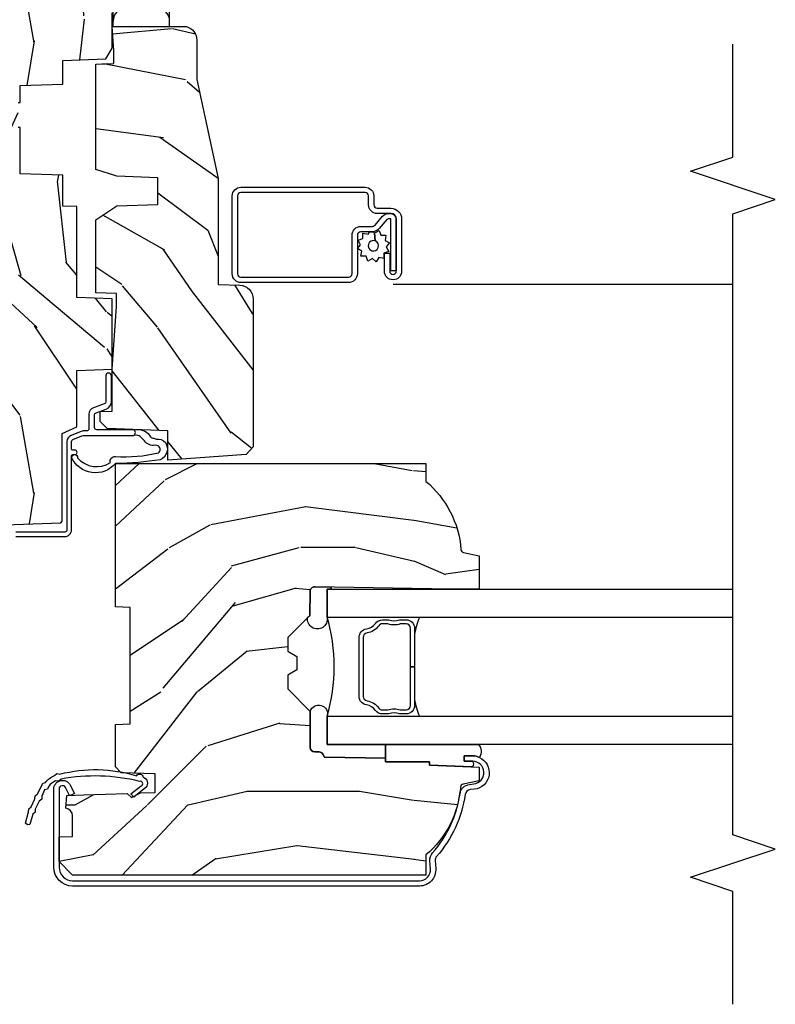
# Model space of a CAD drawing. Units: inches. Extents: x 19.8 to 87.7, y 9.4 to 44.6.
# Drawn here: x 68.8 to 72.2, y 12 to 16.4 of the extents above; entities that cross this region are included whole.
import ezdxf

# ---------------------------------------------------------------- set-up
doc = ezdxf.new("R2010")
doc.units = ezdxf.units.IN
doc.header["$MEASUREMENT"] = 0
for name, color, linetype in [('ZP-ANNO-MARK', 9, 'Continuous'), ('ZP-SECT-ALUM', 63, 'Continuous'), ('ZP-SECT-GLAS', 153, 'Continuous'), ('ZP-SECT-HDWR', 53, 'Continuous'), ('ZP-SECT-SCRN', 234, 'Screen'), ('ZP-SECT-SEAL', 8, 'Continuous'), ('ZP-SECT-VINL', 130, 'Continuous'), ('ZP-SECT-WDHA', 11, 'Continuous'), ('ZP-SECT-WOOD', 104, 'Continuous'), ('ZP-SECT-WSTP', 40, 'Continuous')]:
    doc.layers.add(name, color=color, linetype=linetype)
doc.linetypes.add('Screen', pattern='A,0.0625,-0.09375,[133,ltypeshp.shx,S=0.0375,R=0,X=-0.0625,Y=0],-0.0625,0.03125', length=0.25)

# ---------------------------------------------------------------- blocks, each defined once
blk = doc.blocks.new('CS AS C CM (11-16in IG) JV LS')
at = {"layer": 'ZP-SECT-WDHA'}
h = blk.add_hatch(dxfattribs=at)
h.set_pattern_fill('WOOD3', color=256, scale=2, angle=1.27e-14, pattern_type=2)
h.set_pattern_definition([(355.2363999999999, (-115.9884182734437, 251.7658335574487), (-22.00000189263917, 1.99998306532252), [0.240832, -23.842358]), (11.30989999999997, (-115.7484182734437, 251.7458335574487), (8.000001504461904, 1.999995264323213), [0.3059419999999999, -9.892097999999995]), (45, (-115.4484182734437, 251.8058335574487), (-3e-16, 2.000000618897904), [0.226274, -2.602152]), (46.84760000000002, (-115.2884182734437, 251.9658335574487), (28.00000566776439, 29.99999507501711), [0.4386339999999999, -43.42478999999998]), (12.99460000000001, (-114.9884182734437, 252.2858335574487), (-18.00000153549879, -3.999995155156697), [0.2668339999999999, -26.41649399999999]), (9.2e-15, (-114.7284182734437, 252.3458335574487), (1.999999999999999, 2), [0.5, -1.5]), (350.5377, (-114.2284182734437, 252.3458335574487), (-10.00000154739061, 1.999996278404872), [0.2433099999999999, -11.92221399999999]), (354.2894, (-115.9884182734437, 252.3058335574487), (-17.99999884699171, 2.000002629332579), [0.200998, -19.898754]), (9.2e-15, (-115.7884182734437, 252.2858335574487), (1.999999999999999, 2), [0.3, -1.7]), (28.30080000000002, (-115.4884182734437, 252.2858335574487), (21.99999023952616, 12.00001774841861), [0.295296, -29.23435]), (52.125, (-115.2284182734437, 252.4258335574487), (-8.000003729783884, -9.999998198774433), [0.4560699999999998, -22.34743799999999]), (39.28939999999998, (-114.9484182734437, 252.7858335574487), (12.00000127916504, 9.999999263819648), [0.2842539999999999, -28.14108799999999]), (6.340199999999986, (-114.7284182734437, 252.9658335574487), (15.99999880521284, 2.000003157919389), [0.362216, -17.748554]), (348.1113000000001, (-114.3684182734437, 253.0058335574487), (-27.99999460209869, 6.000021070497692), [0.3883299999999998, -38.44464599999997]), (353.2902, (-115.9884182734437, 252.9258335574487), (18.00000199550261, -1.999987762488053), [0.342344, -33.89214000000001]), (3.36649999999998, (-115.6484182734437, 252.8858335574487), (31.9999986439374, 2.000021926708994), [0.3405879999999997, -33.71818599999996]), (33.69010000000002, (-115.3084182734437, 252.9058335574487), (-3.999999115542319, -2.000002669014384), [0.360556, -6.850547999999999]), (47.4896, (-115.0084182734437, 253.1058335574487), (19.99998143669362, 22.0000173477424), [0.3255759999999999, -32.23206399999998]), (14.93140000000001, (-114.7884182734437, 253.3458335574487), (22.00000106985105, 5.999993907956286), [0.3104839999999998, -30.73786599999999]), (9.2e-15, (-114.4884182734437, 253.4258335574487), (1.999999999999999, 2), [0.24, -1.759999999999999]), (347.0054, (-114.2484182734437, 253.4258335574487), (18.00000153549879, -3.999995155156687), [0.2668339999999998, -26.41649399999999]), (9.2e-15, (-115.3684182734437, 251.4258335574487), (1.999999999999999, 2), [0, -2]), (223.1524, (-115.0884182734438, 251.7258335574487), (29.99999507501709, 28.0000056677644), [0.438634, -43.42478999999999]), (206.5651, (-115.4084182734437, 253.4258335574487), (-1.999998315881814, -2.000002618792761), [0.178886, -4.293249999999998]), (188.1300999999999, (-115.5684182734437, 253.3458335574487), (-11.99999955292224, -1.999998711631085), [0.2828419999999998, -13.85929199999999]), (156.8014, (-115.8484182734437, 253.3058335574487), (-9.999999461334152, 4.000002650529709), [0.152316, -15.07923]), (26.5651, (-115.0884182734438, 251.7258335574487), (1.999998315881815, 2.000002618792761), [0.223606, -4.24853]), (6.709799999999996, (-114.8884182734437, 251.8258335574487), (-18.00000199550261, -1.999987762488067), [0.342344, -33.89214000000001]), (349.8753, (-114.5484182734437, 251.8658335574487), (33.99999757929812, -6.000017177233939), [0.5688579999999998, -56.31699199999999]), (349.6952000000001, (-115.9884182734437, 251.5458335574487), (12.0000019216958, -1.999989751071979), [0.2236059999999999, -22.13707199999999]), (15.52409999999997, (-115.7684182734437, 251.5058335574487), (-22.0000020492584, -5.999995555211216), [0.3736299999999999, -36.98945199999999]), (42.87890000000001, (-115.4084182734437, 251.6058335574487), (-26.00000158588161, -23.99999950649529), [0.3821, -37.827846]), (34.69520000000002, (-115.1284182734437, 251.8658335574487), (19.99998851797504, 14.00001721918892), [0.3162279999999998, -31.30654799999999]), (9.46229999999999, (-114.8684182734437, 252.0458335574487), (10.00000154739061, 1.999996278404872), [0.3649659999999999, -11.80055999999999]), (353.4181, (-114.5084182734437, 252.1058335574487), (-34.00000287585999, 3.999973400732606), [0.5234499999999997, -51.82155999999999]), (351.8699, (-115.9884182734437, 252.0458335574487), (-11.99999955292224, 1.999998711631096), [0.2828419999999998, -13.85929199999999]), (11.30989999999997, (-115.7084182734438, 252.0058335574487), (8.000001504461904, 1.999995264323213), [0.3059419999999999, -9.892097999999995]), (42.51040000000001, (-115.4084182734437, 252.0658335574487), (-22.00001734774239, -19.99998143669363), [0.3255759999999999, -32.23206399999998]), (45, (-115.1684182734437, 252.2858335574487), (-3e-16, 2.000000618897904), [0.367696, -2.460732]), (17.35400000000002, (-114.9084182734437, 252.5458335574487), (-26.00000403819367, -7.999989004518241), [0.3352619999999998, -33.19084799999997]), (356.6335, (-114.5884182734437, 252.6458335574487), (-31.9999986439374, 2.000021926708961), [0.3405879999999997, -33.71818599999996]), (342.8973, (-114.2484182734437, 252.6258335574487), (20.00000346191399, -5.99999098686059), [0.2720299999999999, -26.930912]), (351.2538, (-115.9884182734437, 252.5458335574487), (13.9999986727127, -2.000008394115058), [0.2630579999999999, -26.04283399999999]), (14.93140000000001, (-115.7284182734438, 252.5058335574487), (22.00000106985105, 5.999993907956286), [0.3104839999999998, -30.73786599999999]), (32.00539999999999, (-115.4284182734437, 252.5858335574487), (-9.999997889575098, -6.000002210755388), [0.3773599999999998, -18.49060399999999]), (49.89910000000001, (-115.1084182734437, 252.7858335574487), (-21.99999611957033, -26.0000038590926), [0.49679, -49.18217999999999]), (15.94540000000002, (-114.7884182734437, 253.1658335574487), (-8.000000253304304, -1.99999977859276), [0.2912039999999998, -14.26901599999999]), (353.9909999999999, (-114.5084182734437, 253.2458335574487), (19.99999950181208, -1.999998634963687), [0.3821, -37.827846]), (336.8014, (-114.1284182734437, 253.2058335574487), (9.99999946133415, -4.000002650529711), [0.152316, -15.07923]), (350.5377, (-115.9884182734437, 253.1458335574487), (-10.00000154739061, 1.999996278404872), [0.2433099999999999, -11.92221399999999]), (10.008, (-115.7484182734437, 253.1058335574487), (21.99999910914956, 4.000006944313301), [0.345254, -34.18010000000001]), (37.4054, (-115.4084182734437, 253.1658335574487), (25.99998492996009, 20.00001990523011), [0.428018, -42.37384999999999]), (29.0546, (-115.0684182734437, 251.4258335574487), (14.00000076913937, 8.000000054398564), [0.205912, -20.385348]), (10.78429999999997, (-114.8884182734437, 251.5258335574487), (-31.99999900738853, -6.000001099358635), [0.4275520000000001, -42.32756599999999]), (352.875, (-114.4684182734438, 251.6058335574487), (-14.00000075969057, 1.99999656378793), [0.4837359999999999, -15.64077999999999])])
edge = h.paths.add_edge_path()
edge.add_arc((4.388806198950874, -1.124999999999829), 0.1250000000010356, 270.0000000005472, 334.8498358746535)
edge.add_arc((5.180853620339291, -1.496868097945821), 0.7499999999978058, 107.4283039733466, 154.8498358749611, ccw=False)
edge.add_arc((4.937499999999886, -0.7216679525225232), 0.0625000000000939, 287.4283039734353, 360)
edge.add_line((4.999999999999943, -0.7216679525225232), (4.999999999999943, -0.1229999999999904))
edge.add_line((4.999999999999943, -0.1229999999999904), (4.970000000000766, -0.0930000000008562))
edge.add_line((4.970000000000766, -0.0930000000008704), (4.843000000000813, -0.0930000000008704))
edge.add_line((4.843000000000813, -0.0930000000008704), (4.750000000000795, -8.669e-13))
edge.add_line((4.750000000000795, -8.527e-13), (4.437499999999943, -8.527e-13))
edge.add_line((4.437499999999943, -8.527e-13), (4.434671417706283, -0.0809999990016905))
edge.add_line((4.434671417706283, -0.0809999990016763), (4.243749999999579, -0.0810000000008415))
edge.add_line((4.243749999999579, -0.08100000000087), (4.234749999997745, -0.0970000000008611))
edge.add_line((4.234749999997745, -0.0970000000008327), (4.171749999999462, -0.0970000000008327))
edge.add_line((4.171749999999462, -0.0970000000008327), (4.162749999997629, -0.0810000000008415))
edge.add_line((4.162749999997629, -0.08100000000087), (4.040100214320716, -0.0809999990017048))
edge.add_line((4.040100214320716, -0.0809999990016763), (3.961846613588875, -0.2960000000008307))
edge.add_line((3.961846613588875, -0.2960000000008449), (3.914153386411214, -0.2960000000008449))
edge.add_line((3.914153386411214, -0.2960000000008449), (3.835899785679373, -0.0809999990016905))
edge.add_line((3.835899785679373, -0.0809999990016763), (2.947032930713191, -0.0809999990016763))
edge.add_line((2.947032930713191, -0.0809999990016763), (2.871513963069389, -0.1710000000008307))
edge.add_line((2.871513963069389, -0.1710000000008449), (2.439257823334571, -0.1710000000008449))
edge.add_line((2.439257823334571, -0.1710000000008449), (2.332000000000277, -0.0810000000008557))
edge.add_line((2.332000000000277, -0.08100000000087), (2.004819066190918, -0.08100000000087))
edge.add_line((2.004819066190918, -0.08100000000087), (1.999999999999943, -0.2190000000008609))
edge.add_line((1.999999999999943, -0.2190000000008467), (1.906000000000801, -0.2190000000008467))
edge.add_line((1.906000000000801, -0.2190000000008467), (1.901180933809826, -0.0810000000008557))
edge.add_line((1.901180933809826, -0.08100000000087), (1.3490971703132, -0.08100000000087))
edge.add_line((1.3490971703132, -0.08100000000087), (1.293212597491276, -0.1349671046598999))
edge.add_line((1.293212597491276, -0.1349671046598928), (1.288495126616055, -0.2700577954959087))
edge.add_line((1.288495126616055, -0.2700577954959158), (1.245499999999935, -0.3130000000008692))
edge.add_line((1.245499999999935, -0.3130000000008408), (1.206500000000062, -0.3130000000008408))
edge.add_line((1.206500000000062, -0.3130000000008408), (1.190690997646527, -0.2540000000007652))
edge.add_line((1.190690997646527, -0.2540000000008149), (1.140499999999917, -0.2540000000008931))
edge.add_line((1.140499999999917, -0.2540000000008717), (1.058499999999924, -0.3160000000008836))
edge.add_line((1.058499999999924, -0.3160000000008836), (0.9524999999999295, -0.4220000000008711))
edge.add_line((0.9524999999999295, -0.4220000000008782), (0.9524999999999295, -0.5235500000010305))
edge.add_line((0.9524999999999295, -0.5235500000010234), (1.048000000000797, -0.689800000000858))
edge.add_line((1.048000000000797, -0.6898000000008438), (1.128000000000781, -0.7502214903229288))
edge.add_line((1.128000000000781, -0.7502214903229288), (1.196282032303543, -0.7538000000008652))
edge.add_line((1.196282032303543, -0.7538000000008652), (1.207000000000789, -0.6938000000008345))
edge.add_line((1.207000000000789, -0.693800000000863), (1.671500000000776, -0.693800000000863))
edge.add_line((1.671500000000776, -0.693800000000863), (1.675336249444342, -0.7670000000008486))
edge.add_arc((1.690428198061852, -0.7589080513834006), 0.0171244429252592, 208.1991648358819, 241.8008351635482)
edge.add_line((1.68233624944429, -0.7740000000008536), (2.123000000000786, -0.7740000000008536))
edge.add_line((2.123000000000786, -0.7740000000008536), (2.131660350834749, -1.022000000000844))
edge.add_line((2.131660350834749, -1.022000000000844), (2.138660350834754, -1.029000000000849))
edge.add_line((2.138660350834754, -1.029000000000849), (2.527426065900101, -1.029000000000849))
edge.add_line((2.527426065900101, -1.029000000000849), (2.556000000000835, -1.093000000000913))
edge.add_line((2.556000000000835, -1.09300000000087), (2.805517439190168, -1.093000000000856))
edge.add_line((2.805517439190168, -1.09300000000087), (2.810999999999637, -1.250000000000852))
edge.add_line((2.810999999999637, -1.250000000000852), (3.123434362370915, -1.250000000000852))
edge.add_line((3.123434362370915, -1.250000000000852), (3.128916923180383, -1.09300000000087))
edge.add_line((3.128916923180383, -1.09300000000087), (3.531235413591218, -1.09300000000087))
edge.add_line((3.531235413591218, -1.09300000000087), (3.533400501299126, -1.031000000000858))
edge.add_line((3.533400501299126, -1.031000000000858), (3.670434895337109, -1.031000000000858))
edge.add_line((3.670434895337109, -1.031000000000858), (3.677000000001442, -0.8430000000008703))
edge.add_line((3.677000000001442, -0.8430000000008703), (3.881500000000016, -0.8430000000008561))
edge.add_line((3.881500000000016, -0.8430000000008703), (3.881499999999903, -0.8330000000007871))
edge.add_line((3.881499999999903, -0.8330000000007657), (3.991499999999916, -0.833000000000844))
edge.add_line((3.991499999999916, -0.8330000000008794), (3.991499999999916, -0.8430000000010409))
edge.add_line((3.991499999999916, -0.8430000000010409), (4.067000000000859, -0.8430000000008988))
edge.add_line((4.067000000000859, -0.8430000000008703), (4.073565104665192, -1.031000000000858))
edge.add_line((4.073565104665192, -1.031000000000858), (4.178555517822985, -1.031000000000858))
edge.add_line((4.178555517822985, -1.031000000000858), (4.18523541358985, -1.222287187079757))
edge.add_line((4.18523541358985, -1.222287187079757), (4.233235413590534, -1.250000000000852))
edge.add_line((4.233235413590534, -1.250000000000852), (4.388806198952067, -1.250000000000852))
h = blk.add_hatch(dxfattribs=at)
h.set_pattern_fill('WOOD3', color=256, scale=2, angle=-89.99999999999999, pattern_type=2)
h.set_pattern_definition([(265.2364, (-115.6484182734437, 251.4258335574487), (1.999983065322518, 22.00000189263917), [0.2408319999999998, -23.84235799999998]), (281.3099, (-115.6684182734437, 251.1858335574487), (1.999995264323213, -8.000001504461904), [0.3059419999999999, -9.892097999999995]), (315, (-115.6084182734437, 250.8858335574487), (2.000000618897904, 4e-16), [0.226274, -2.602152]), (316.8476, (-115.4484182734437, 250.7258335574487), (29.99999507501711, -28.00000566776438), [0.4386340000000001, -43.42478999999999]), (282.9946000000001, (-115.1284182734437, 250.4258335574487), (-3.999995155156698, 18.00000153549879), [0.2668339999999999, -26.41649399999999]), (270, (-115.0684182734437, 250.1658335574487), (2, -1.999999999999999), [0.5, -1.5]), (260.5377, (-115.0684182734437, 249.6658335574487), (1.999996278404872, 10.00000154739061), [0.2433099999999999, -11.92221399999999]), (264.2894, (-115.1084182734437, 251.4258335574487), (2.000002629332578, 17.99999884699171), [0.200998, -19.898754]), (270, (-115.1284182734437, 251.2258335574487), (2, -1.999999999999999), [0.3, -1.7]), (298.3008, (-115.1284182734437, 250.9258335574487), (12.00001774841861, -21.99999023952616), [0.295296, -29.23435]), (322.1250000000001, (-114.9884182734437, 250.6658335574487), (-9.999998198774433, 8.000003729783884), [0.4560699999999999, -22.34743799999999]), (309.2894, (-114.6284182734437, 250.3858335574487), (9.999999263819648, -12.00000127916504), [0.2842539999999999, -28.14108799999999]), (276.3402, (-114.4484182734437, 250.1658335574487), (2.00000315791939, -15.99999880521284), [0.362216, -17.748554]), (258.1113, (-114.4084182734437, 249.8058335574487), (6.00002107049769, 27.99999460209869), [0.3883299999999998, -38.44464599999997]), (263.2902, (-114.4884182734437, 251.4258335574487), (-1.999987762488052, -18.00000199550261), [0.3423439999999998, -33.89213999999999]), (273.3665, (-114.5284182734437, 251.0858335574487), (2.000021926708996, -31.9999986439374), [0.3405879999999998, -33.71818599999997]), (303.6901, (-114.5084182734437, 250.7458335574487), (-2.000002669014384, 3.999999115542319), [0.360556, -6.850547999999999]), (317.4896, (-114.3084182734437, 250.4458335574487), (22.0000173477424, -19.99998143669362), [0.3255759999999999, -32.23206399999999]), (284.9314000000001, (-114.0684182734437, 250.2258335574487), (5.999993907956288, -22.00000106985105), [0.3104839999999998, -30.73786599999999]), (270, (-113.9884182734437, 249.9258335574487), (2, -1.999999999999999), [0.24, -1.759999999999999]), (257.0054, (-113.9884182734437, 249.6858335574487), (-3.999995155156686, -18.00000153549879), [0.2668339999999998, -26.41649399999999]), (270, (-115.9884182734437, 250.8058335574487), (2, -1.999999999999999), [0, -2]), (133.1524, (-115.6884182734437, 250.5258335574487), (28.0000056677644, -29.99999507501709), [0.4386340000000001, -43.42478999999999]), (116.5650999999999, (-113.9884182734437, 250.8458335574487), (-2.000002618792761, 1.999998315881814), [0.178886, -4.293249999999998]), (98.13009999999994, (-114.0684182734437, 251.0058335574487), (-1.999998711631086, 11.99999955292224), [0.2828419999999999, -13.859292]), (66.80140000000002, (-114.1084182734437, 251.2858335574487), (4.000002650529708, 9.999999461334152), [0.152316, -15.07923]), (296.5651, (-115.6884182734437, 250.5258335574487), (2.000002618792761, -1.999998315881815), [0.2236059999999999, -4.248529999999998]), (276.7098, (-115.5884182734437, 250.3258335574487), (-1.999987762488068, 18.00000199550261), [0.342344, -33.89214000000001]), (259.8753, (-115.5484182734437, 249.9858335574487), (-6.000017177233937, -33.99999757929812), [0.568858, -56.316992]), (259.6952000000001, (-115.8684182734437, 251.4258335574487), (-1.999989751071978, -12.0000019216958), [0.2236059999999999, -22.13707199999999]), (285.5241, (-115.9084182734437, 251.2058335574487), (-5.999995555211218, 22.0000020492584), [0.3736299999999999, -36.98945199999999]), (312.8789, (-115.8084182734437, 250.8458335574487), (-23.99999950649529, 26.00000158588161), [0.3821, -37.827846]), (304.6952, (-115.5484182734437, 250.5658335574487), (14.00001721918892, -19.99998851797504), [0.3162279999999998, -31.30654799999999]), (279.4623, (-115.3684182734437, 250.3058335574487), (1.999996278404872, -10.00000154739061), [0.3649659999999999, -11.80055999999999]), (263.4181, (-115.3084182734437, 249.9458335574487), (3.999973400732604, 34.00000287585999), [0.52345, -51.82155999999999]), (261.8699, (-115.3684182734437, 251.4258335574487), (1.999998711631095, 11.99999955292224), [0.282842, -13.859292]), (281.3099, (-115.4084182734437, 251.1458335574487), (1.999995264323213, -8.000001504461904), [0.3059419999999999, -9.892097999999995]), (312.5104, (-115.3484182734437, 250.8458335574487), (-19.99998143669363, 22.00001734774239), [0.325576, -32.232064]), (315, (-115.1284182734437, 250.6058335574487), (2.000000618897904, 4e-16), [0.367696, -2.460732]), (287.3540000000001, (-114.8684182734437, 250.3458335574487), (-7.999989004518242, 26.00000403819367), [0.3352619999999998, -33.19084799999997]), (266.6335, (-114.7684182734437, 250.0258335574487), (2.000021926708959, 31.9999986439374), [0.3405879999999997, -33.71818599999996]), (252.8973, (-114.7884182734437, 249.6858335574487), (-5.99999098686059, -20.00000346191399), [0.2720299999999999, -26.930912]), (261.2538, (-114.8684182734437, 251.4258335574487), (-2.000008394115057, -13.9999986727127), [0.2630579999999998, -26.04283399999999]), (284.9314000000001, (-114.9084182734437, 251.1658335574487), (5.999993907956288, -22.00000106985105), [0.3104839999999998, -30.73786599999999]), (302.0054, (-114.8284182734437, 250.8658335574487), (-6.000002210755389, 9.999997889575098), [0.37736, -18.490604]), (319.8991, (-114.6284182734437, 250.5458335574487), (-26.0000038590926, 21.99999611957033), [0.4967899999999999, -49.18217999999998]), (285.9454, (-114.2484182734437, 250.2258335574487), (-1.999999778592761, 8.000000253304304), [0.2912039999999999, -14.269016]), (263.991, (-114.1684182734437, 249.9458335574487), (-1.999998634963685, -19.99999950181208), [0.3821, -37.827846]), (246.8014, (-114.2084182734438, 249.5658335574487), (-4.00000265052971, -9.99999946133415), [0.1523159999999999, -15.07922999999999]), (260.5377, (-114.2684182734437, 251.4258335574487), (1.999996278404872, 10.00000154739061), [0.2433099999999999, -11.92221399999999]), (280.008, (-114.3084182734437, 251.1858335574487), (4.000006944313303, -21.99999910914956), [0.3452539999999999, -34.18009999999999]), (307.4054, (-114.2484182734437, 250.8458335574487), (20.00001990523011, -25.99998492996009), [0.4280179999999999, -42.37384999999998]), (299.0546, (-115.9884182734437, 250.5058335574487), (8.000000054398564, -14.00000076913937), [0.2059119999999999, -20.38534799999999]), (280.7843, (-115.8884182734437, 250.3258335574487), (-6.000001099358637, 31.99999900738853), [0.4275520000000001, -42.327566]), (262.875, (-115.8084182734437, 249.9058335574487), (1.999996563787929, 14.00000075969057), [0.483736, -15.64078])])
edge = h.paths.add_edge_path()
edge.add_line((2.394000000000005, -2.639999999999986), (2.31499999999994, -2.639999999999986))
edge.add_arc((1.979560218673384, -2.358355041319555), 0.4379996913772129, 274.50748226164467, 319.98220686173147, ccw=False)
edge.add_arc((2.015161139433985, -2.809953640552009), 0.0149999999998559, 94.50748226161149, 168.0000000018876)
edge.add_line((2.000488925423042, -2.806834965190262), (1.985999999999933, -2.875000000000014))
edge.add_line((1.985999999999933, -2.875), (1.83991674797727, -2.875))
edge.add_line((1.83991674797727, -2.875), (1.837734864861261, -2.749999999999985))
edge.add_line((1.837734864861261, -2.75), (1.848251594580688, -2.147496957890425))
edge.add_arc((1.828254640677585, -2.147147909761656), 0.0199999999999754, 358.9999999999742, 449.0000000000563)
edge.add_line((1.82860368880631, -2.127150955858553), (1.721756493037446, -2.125285931119009))
edge.add_line((1.721756493037446, -2.12528593111898), (1.623970562151043, -2.027499999999605))
edge.add_line((1.623970562151043, -2.027499999999633), (1.563970562151098, -2.027499999999633))
edge.add_line((1.563970562151098, -2.027499999999633), (1.540299201114294, -2.06849999999963))
edge.add_line((1.540299201114294, -2.06849999999963), (1.480299201114348, -2.06849999999963))
edge.add_line((1.480299201114348, -2.06849999999963), (1.456627840077544, -2.027499999999633))
edge.add_line((1.456627840077544, -2.027499999999633), (1.396627840077599, -2.027499999999633))
edge.add_line((1.396627840077599, -2.027499999999633), (1.296627836089896, -2.127500003987293))
edge.add_line((1.296627836089896, -2.127500003987279), (1.137336894602128, -2.127500003987279))
edge.add_arc((1.137336894602128, -2.147500003987261), 0.0199999999999818, 90.00000000000001, 179.0000000000556)
edge.add_line((1.117339940699025, -2.147150955858535), (1.117000779631439, -2.16658148040554))
edge.add_arc((1.097003825728336, -2.166232432276842), 0.0199999999999749, 300.00000000000404, 359.0000000000556, ccw=False)
edge.add_line((1.107003825728327, -2.183552940352512), (1.094082335299958, -2.191013166329639))
edge.add_line((1.094082335299958, -2.191013166329639), (1.089369697588495, -2.461000000000041))
edge.add_line((1.089369697588495, -2.461000000000012), (1.073369697588532, -2.461000000000012))
edge.add_line((1.073369697588532, -2.461000000000012), (1.073369697588532, -2.656000000000005))
edge.add_line((1.073369697588532, -2.656000000000005), (1.058369697588489, -2.656000000000005))
edge.add_line((1.058369697588489, -2.656000000000005), (1.049723710877401, -2.874999999999928))
edge.add_line((1.049723710877401, -2.874999999999943), (0.990000000000009, -2.875000000000014))
edge.add_line((0.990000000000009, -2.875), (0.9750861999750668, -2.804836087356235))
edge.add_arc((0.9604139859641804, -2.807954762718452), 0.0149999999998745, 11.99999999996275, 85.6641015994375)
edge.add_arc((0.9946623452822791, -2.356251574472253), 0.437999691377266, 220.3780352324775, 265.6641015995798, ccw=False)
edge.add_line((0.6610000000032416, -2.639999999999986), (0.5720000000000028, -2.639999999999986))
edge.add_line((0.5720000000000028, -2.639999999999986), (0.5720000000000028, -1.074999999999988))
edge.add_line((0.5720000000000028, -1.074999999999988), (0.632000000000005, -1.014999999999986))
edge.add_line((0.632000000000005, -1.014999999999986), (0.7409047538304776, -1.014999999999986))
edge.add_line((0.7409047538304776, -1.014999999999986), (0.742999999999995, -1.074999999999988))
edge.add_line((0.742999999999995, -1.074999999999988), (0.834468234920223, -1.074999999999988))
edge.add_arc((0.8344682349201661, -1.041340149024904), 0.0336598509750843, 270.0000000000967, 354.9999999970903)
edge.add_line((0.8679999999999949, -1.044273798339133), (0.9239999999999781, -1.04917316349946))
edge.add_line((0.9239999999999781, -1.04917316349946), (0.9266479314787262, -1.125000000000014))
edge.add_line((0.9266479314787262, -1.125), (0.9336913852897055, -1.3166162065544))
edge.add_line((0.9336913852897055, -1.316616206554442), (0.9150000422557127, -1.335307549543813))
edge.add_line((0.9150000422557127, -1.335307549543813), (0.9357674110146376, -1.376065805641289))
edge.add_line((0.9357674110146376, -1.376065805641246), (0.9380000422556805, -1.439999999999784))
edge.add_line((0.9380000422556805, -1.439999999999827), (1.019999999999981, -1.439999999999827))
edge.add_line((1.019999999999981, -1.439999999999827), (1.025238647130549, -1.289984770676014))
edge.add_line((1.025238647130549, -1.289984770675971), (1.051111134529321, -1.264999999999844))
edge.add_line((1.051111134529321, -1.264999999999872), (1.238731214132087, -1.264999999999872))
edge.add_line((1.238731214132087, -1.264999999999872), (1.241000000000553, -1.329969526772856))
edge.add_line((1.241000000000553, -1.329969526772856), (1.757000000000516, -1.329969526772856))
edge.add_line((1.757000000000516, -1.329969526772856), (1.759268785868925, -1.264999999999872))
edge.add_line((1.759268785868925, -1.264999999999872), (2.394000000000005, -1.264999999999872))
edge.add_line((2.394000000000005, -1.264999999999872), (2.394000000000005, -2.640000000000014))
h = blk.add_hatch(dxfattribs=at)
h.set_pattern_fill('WOOD3', color=256, scale=2, angle=45.00000000000001, pattern_type=2)
h.set_pattern_definition([(40.23639999999995, (9.334240279951471, 18.24599803215943), (-16.97055211214985, -14.14214893665422), [0.240832, -23.84235799999999]), (56.30989999999997, (9.518088043060004, 18.40156152402045), (4.24264509956367, 7.071065527051518), [0.305942, -9.892097999999997]), (90, (9.68779367054475, 18.65611996524762), (-1.414213999999999, 1.414213999999999), [0.226274, -2.602152]), (91.84759999999952, (9.68779367054475, 18.88239413522734), (-1.414206072169648, 41.01219383404558), [0.4386339999999992, -43.42478999999989]), (57.99459999999999, (9.67365153492102, 19.32080033956299), (-9.899499448194831, -15.5563468460441), [0.266834, -26.416494]), (45, (9.815072891158309, 19.54707450954265), (2e-16, 2.828427124746189), [0.5, -1.5]), (35.53769999999998, (10.16862628175164, 19.90062790013593), (-8.485279836843816, -5.656857975227924), [0.2433099999999992, -11.92221399999994]), (39.28939999999998, (8.952402618110739, 18.62783569400017), (-14.14213666764987, -11.31370582446588), [0.200998, -19.89875399999999]), (45, (9.107966109971755, 18.75511491461373), (2e-16, 2.828427124746189), [0.3, -1.7]), (73.30079999999997, (9.320098144327744, 18.96724694896971), (7.071048360141086, 24.04163620867253), [0.295296, -29.23434999999999]), (97.12499999999984, (9.404950958070115, 19.25008966144435), (1.414209651358802, -12.72792342505452), [0.4560699999999999, -22.34743799999999]), (84.28939999999999, (9.348382415575202, 19.70263800140372), (1.414214987437492, 15.5563495700522), [0.2842539999999998, -28.14108799999999]), (51.3402, (9.37666668682266, 19.98548071387836), (9.899491858783353, 12.72792344950196), [0.3622159999999998, -17.74855399999999]), (33.11130000000002, (9.602940856802377, 20.26832342635294), (-24.0416416425418, -15.55633047011962), [0.38833, -38.444646]), (38.29019999999999, (8.51399641377509, 19.06624189833582), (14.1421283815367, 11.31371856324586), [0.3423439999999998, -33.89213999999999]), (48.36649999999995, (8.782696990625993, 19.27837393269181), (21.21318697219075, 24.04164510598617), [0.3405879999999999, -33.71818599999999]), (78.69009999999999, (9.008971160605652, 19.53293237391892), (-1.414211049688902, -4.242641948991431), [0.3605559999999998, -6.850547999999997]), (92.48959999999956, (9.079681838724296, 19.8864857645122), (-1.414238955319202, 29.69848395030147), [0.3255759999999999, -32.23206399999999]), (59.93139999999999, (9.06553970310057, 20.21175488385802), (11.31371356320912, 19.79898632199684), [0.3104839999999984, -30.73786599999989]), (45, (9.221103194961643, 20.48045546070893), (2e-16, 2.828427124746189), [0.24, -1.759999999999999]), (32.00539999999999, (9.390808822446388, 20.65016108819367), (15.5563468460441, 9.899499448194831), [0.2668339999999998, -26.41649399999999]), (45, (10.01306278989057, 18.44398793089164), (2e-16, 2.828427124746189), [0, -2]), (268.1524, (9.99892065426684, 18.85410986397983), (1.414206072169651, 41.01219383404559), [0.4386340000000001, -43.42478999999999]), (251.5651, (8.570564956270005, 19.82991722201728), (3.0426175086e-06, -2.828427785660921), [0.178886, -4.293249999999999]), (233.1301, (8.51399641377509, 19.66021159453254), (-7.071068406748159, -9.899493709465553), [0.282842, -13.859292]), (201.8014, (8.344290786290287, 19.43393742455282), (-9.899496429924922, -4.242638432017477), [0.1523159999999999, -15.07922999999999]), (71.5651, (9.99892065426684, 18.85410986397983), (-3.0426175084e-06, 2.828427785660921), [0.2236059999999991, -4.248529999999971]), (51.70979999999996, (10.06963133238548, 19.06624189833582), (-11.31371856324586, -14.1421283815367), [0.3423439999999999, -33.89214]), (34.87529999999995, (10.28176336674147, 19.33494247518672), (28.28428168190579, 19.79897601539001), [0.5688579999999998, -56.31699199999999]), (34.69520000000004, (9.489803771812547, 18.09043454029836), (9.899489048369299, 7.071076417796112), [0.223606, -22.137072]), (60.52409999999999, (9.67365153492102, 18.21771376091198), (-11.31371309096956, -19.79898817932754), [0.3736299999999999, -36.98945199999998]), (87.87889999999999, (9.857499298029495, 18.54298288025779), (-1.41421503272128, -35.35533983175449), [0.3821, -37.827846]), (79.6952, (9.871641433653224, 18.92482054209853), (4.242620392296331, 24.04163461713016), [0.316228, -31.306548]), (54.46229999999996, (9.928209976148194, 19.23594752582062), (5.656857975227929, 8.485279836843812), [0.3649659999999999, -11.80055999999999]), (38.41810000000001, (10.14034201050413, 19.53293237391892), (-26.87004091010656, -21.21322427765887), [0.52345, -51.82155999999999]), (36.86989999999992, (9.136250381219213, 18.44398793089164), (-9.899493709465563, -7.071068406748144), [0.282842, -13.859292]), (56.30989999999997, (9.36252455119893, 18.61369355837644), (4.24264509956367, 7.071065527051518), [0.305942, -9.892097999999997]), (87.51039999999999, (9.532230178683731, 18.86825199960361), (-1.414238955319206, -29.69848395030147), [0.325576, -32.232064]), (90, (9.546372314307462, 19.19352111894937), (-1.414213999999999, 1.414213999999999), [0.367696, -2.460732]), (62.35399999999999, (9.546372314307462, 19.56121664516638), (-12.7279326917717, -24.04162564079702), [0.3352619999999983, -33.19084799999978]), (41.63350000000003, (9.701935806168478, 19.85820149326474), (-24.04164510598616, -21.21318697219076), [0.340588, -33.718186]), (27.89729999999997, (9.956494247395653, 20.08447566324446), (18.3847723855411, 9.899503757806515), [0.27203, -26.930912]), (36.25380000000002, (8.782696990625993, 18.79754132148491), (11.31371349598659, 8.485274500169036), [0.263058, -26.042834]), (59.93139999999999, (8.994829024981925, 18.95310481334599), (11.31371356320912, 19.79898632199684), [0.3104839999999984, -30.73786599999989]), (77.00539999999998, (9.150392516842999, 19.22180539019683), (-2.828424069210307, -11.31370856992913), [0.3773599999999981, -18.49060399999988]), (94.8990999999999, (9.235245330585371, 19.58950091641384), (2.828432597414861, -33.9411254818667), [0.4967899999999999, -49.18217999999998]), (60.94539999999999, (9.192818923714185, 20.08447566324446), (-4.242641022791037, -7.071067834420104), [0.2912039999999983, -14.26901599999994]), (38.99099999999997, (9.334240279951471, 20.33903410447158), (15.55634786860556, 12.72792267431223), [0.3820999999999998, -37.82784599999998]), (21.80139999999997, (9.631225128049834, 20.57945041007503), (9.899496429924923, 4.242638432017475), [0.152316, -15.07923]), (35.53769999999998, (8.358432921914016, 19.22180539019683), (-8.485279836843816, -5.656857975227924), [0.2433099999999992, -11.92221399999994]), (55.00799999999998, (8.556422820646276, 19.36322674643418), (12.72791652106044, 18.38478059129487), [0.345254, -34.18010000000001]), (82.40539999999999, (8.754412719378536, 19.64606945890881), (4.242615955868686, 32.52691535357696), [0.4280179999999999, -42.37384999999997]), (74.05459999999997, (10.22519482424655, 18.65611996524762), (4.24264119251736, 15.5563497684333), [0.205912, -20.385348]), (55.78429999999998, (10.28176336674147, 18.85410986397983), (-18.38477483160399, -26.87005776057045), [0.4275520000000001, -42.327566]), (37.87499999999997, (10.52217967234486, 19.2076632545731), (-11.31370660639826, -8.485284341189775), [0.483736, -15.64078])])
edge = h.paths.add_edge_path()
edge.add_line((3.659339590236584, -1.452292010455607), (3.6656704467444, -1.271000000000299))
edge.add_line((3.6656704467444, -1.271000000000299), (3.695561722910497, -1.177000000000305))
edge.add_line((3.695561722910497, -1.177000000000305), (4.162038591284897, -1.177000000000305))
edge.add_line((4.162038591284897, -1.177000000000305), (4.164832252844234, -1.257000000000303))
edge.add_line((4.164832252844234, -1.257000000000289), (4.222000000000036, -1.257000000000289))
edge.add_line((4.222000000000036, -1.257000000000289), (4.328000000000031, -1.250000000000284))
edge.add_line((4.328000000000031, -1.250000000000284), (4.328000000000031, -1.579046780798947))
edge.add_arc((4.268112598770073, -1.563000000002602), 0.062000000000031, 270.0000000000525, 345.0000000000192, ccw=False)
edge.add_line((4.26811259877013, -1.625000000002614), (4.093999999999653, -1.625000000002614))
edge.add_line((4.093999999999653, -1.625000000002614), (3.655999999999551, -1.719000000001713))
edge.add_line((3.655999999999551, -1.719000000001699), (3.187000000000409, -1.719000000001699))
edge.add_line((3.187000000000409, -1.719000000001699), (3.183641887196927, -1.815163768795855))
edge.add_arc((3.121679655921752, -1.813000000000272), 0.061999999999991, 269.9999999999475, 357.99999999998687, ccw=False)
edge.add_line((3.121679655921695, -1.875000000000284), (2.468000000000472, -1.875000000000284))
edge.add_line((2.468000000000472, -1.875000000000284), (2.434643665196176, -1.844089683174189))
edge.add_line((2.434643665196176, -1.844089683174217), (2.408203404988455, -1.497247282632415))
edge.add_line((2.408203404988455, -1.497247282632372), (2.539053547792661, -1.497247282632372))
edge.add_line((2.539053547792661, -1.497247282632372), (2.548456529542193, -1.227981115637874))
edge.add_line((2.548456529542193, -1.227981115637874), (2.580538413940018, -1.197000000000286))
edge.add_line((2.580538413940018, -1.197000000000286), (2.623980974583275, -1.197000000000286))
edge.add_line((2.623980974583275, -1.197000000000286), (2.625831775366293, -1.25000000000027))
edge.add_line((2.625831775366293, -1.250000000000284), (2.811480974583275, -1.250000000000284))
edge.add_line((2.811480974583275, -1.250000000000284), (3.089237540067585, -1.269000000000289))
edge.add_line((3.089237540067585, -1.269000000000289), (3.146024829274324, -1.269000000000289))
edge.add_line((3.146024829274324, -1.269000000000289), (3.149237540067588, -1.17700000000029))
edge.add_line((3.149237540067588, -1.177000000000305), (3.472508733728602, -1.177000000000305))
edge.add_line((3.472508733728602, -1.177000000000305), (3.535008733728602, -1.271000000000313))
edge.add_line((3.535008733728602, -1.271000000000299), (3.541339590236418, -1.452292010455593))
edge.add_line((3.541339590236418, -1.452292010455607), (3.659339590236584, -1.452292010455607))
at = {"layer": 'ZP-SECT-ALUM'}
for points in [[(0.546981416801998, -2.610999999999989, 0.4353731351353285), (0.5994916671817238, -2.659874105027824), (0.6344907139300631, -2.657360393174315, -0.2016714754192666), (0.6704692770010184, -2.669535606243528, 0.1470393486356232), (0.9318402047113067, -2.790141576572352, -0.3436107013687137), (0.9737082379600678, -2.833447637121992), (0.9756508121969318, -2.851606148435735, 0.9407060669056473), (1.07635815242088, -2.847022124933914), (1.076950915284214, -2.809026748475844), (1.100448055988522, -2.809393325509745), (1.099855293125187, -2.847388701967815, -0.1028083566810438), (1.093269156105861, -2.87677262817732, -0.7640085732161137), (0.9522841411138642, -2.854105884920954), (0.9503415668770003, -2.835947373607268, 0.3436107013687464), (0.9285531005944562, -2.813410546178317, -0.147039348635623), (0.6548977392817505, -2.687136095244113, 0.2016714754192169), (0.6361742013571074, -2.680800014973328), (0.6011751546087681, -2.683313726826895, -0.4353731351353295), (0.5234814168019853, -2.610999999999989), (0.5234814168019853, -1.074999999999988, -0.4142135623730951), (0.6069814168020004, -0.9915000000000304), (0.9528756403271927, -0.9915000000000304, -0.7863389294674349), (0.9705232615850719, -1.064217122379602), (0.9339306400369196, -1.083089917080144), (0.9245491988651792, -1.06490016130624), (0.9244321171237857, -1.061547378904606), (0.9597513369211583, -1.043331346381648, 0.7863389294674173), (0.9528756403271927, -1.014999999999986), (0.6069814168020004, -1.014999999999986, 0.4142135623730924), (0.546981416801998, -1.074999999999988)], [(3.195181566312442, -1.820499999999981, -0.4142135623730951), (3.233681566312441, -1.781999999999982), (3.578681566312468, -1.781999999999982, -0.4142135623730975), (3.617181566312467, -1.820499999999981), (3.617181566312467, -2.370499999999992, -0.4142135623731572), (3.578681566312468, -2.408999999999991), (3.539181566312436, -2.408999999999991, 0.4142135623731418), (3.524181566312449, -2.423999999999978), (3.524181566312449, -2.484999999999956, -0.4142135623731293), (3.477181566312481, -2.531999999999982), (3.245181566312453, -2.531999999999982, -1), (3.245181566312453, -2.45599999999996), (3.325181566312437, -2.45599999999996), (3.325181566312437, -2.479499999999973), (3.245181566312453, -2.479499999999973, 1), (3.245181566312453, -2.508499999999969), (3.477181566312481, -2.508499999999969, 0.4142135623731077), (3.500681566312437, -2.484999999999956), (3.500681566312437, -2.423999999999978, -0.4142135623731951), (3.539181566312436, -2.385499999999979), (3.578681566312468, -2.385499999999979, 0.4142135623731147), (3.593681566312454, -2.370499999999992), (3.593681566312454, -1.820499999999981, 0.4142135623730951), (3.578681566312468, -1.805499999999994), (3.233681566312441, -1.805499999999994, 0.4142135623730928), (3.218681566312454, -1.820499999999981), (3.218681566312454, -2.29649999999998, 0.4142135623730797), (3.234681566312474, -2.3125), (3.404181566312445, -2.3125, -0.4142135623730827), (3.44368156631242, -2.351999999999975), (3.443681566312477, -2.402539077469498, 0.2216946626428728), (3.449396964557479, -2.414795788559388), (3.489090722720106, -2.448102806393706, -0.2216946626429563), (3.500671566312462, -2.472938005622836), (3.500671566312462, -2.482938005622827, -0.4142135623730951), (3.47530957193527, -2.508299999999962), (3.247181566312463, -2.508299999999962), (3.247181566312463, -2.48479999999995), (3.47530957193527, -2.48479999999995, 0.4142135623731475), (3.477171566312449, -2.482938005622827), (3.477171566312449, -2.472938005622836, 0.2216946626431429), (3.47398521389249, -2.466104850807028), (3.434291455729805, -2.43279783297271, -0.2216946626429681), (3.420181566312464, -2.402539077469498), (3.420181566312464, -2.351999999999975, 0.414213562373095), (3.404181566312445, -2.335999999999955), (3.234681566312474, -2.335999999999955, -0.4142135623730981), (3.195181566312442, -2.29649999999998)], [(1.493784864860742, -2.589917705877326), (1.493784864868246, -2.571917705867349), (1.664284864859723, -2.571917705867349, 0.4142135621681074), (1.684284864863741, -2.551917705877315), (1.684284864863741, -2.526394969187322, -0.1819686314884661), (1.684284864863741, -2.471440442537357), (1.684284864863741, -2.446917705867349, 0.2425003198130924), (1.675891975573051, -2.430630441485334, -0.2026976152290968), (1.644055240886757, -2.378895747607316, 0.3704542038672423), (1.624284864866751, -2.361917705877317), (1.363284864869797, -2.361917705877317, 0.3704542035773191), (1.343514488838138, -2.378895747607828, -0.2026976144668779), (1.311677754142749, -2.430630441477319, 0.2425003187691884), (1.30328486484791, -2.446917705867349), (1.303284864857744, -2.471440442516893, -2.002887e-10), (1.303284864857744, -2.471440442516893, -0.1819686314462765), (1.303284864857744, -2.526394969187322), (1.303284864857744, -2.551917705877315, 0.414213562373017), (1.323284864861761, -2.571917705881332), (1.493784864860742, -2.571917705867349), (1.493784864860742, -2.589917705877326), (1.323284864861761, -2.589917705877326, -0.4142135623654314), (1.285284864860727, -2.551917705877315), (1.285284864860727, -2.522896863477342, 0.2085144136953474), (1.285284864860727, -2.474938548247337), (1.285284864860727, -2.446917705867349, -0.2425003197641491), (1.301231354488777, -2.415971903557306, 0.2026976151293441), (1.325721150399942, -2.37617598519597, -0.3704542039657292), (1.363284864855756, -2.34391770586734), (1.624284864866751, -2.34391770586734, -0.3704542040486511), (1.661848579312731, -2.376175985197335, 0.2026976152495438), (1.686338375227592, -2.415971903564582, -0.242500319581975), (1.702284864860757, -2.446917705867349), (1.702284864860757, -2.474938548247337, 0.2085144139523336), (1.702284864860757, -2.522896863484959), (1.702284864859734, -2.551917705877315, -0.4142135623530158), (1.664284864859723, -2.589917705877326), (1.493784864860742, -2.589917705877326)]]:
    blk.add_lwpolyline(points, format="xyb", close=True, dxfattribs=at)
at = {"layer": 'ZP-SECT-GLAS'}
for points in [[(1.150034864861254, -4), (1.150034864861197, -2.202500003987324), (1.275034864861197, -2.202500003987324), (1.275034864861254, -4)], [(1.712534864861254, -4), (1.712534864861254, -2.202500003987267), (1.837534864861254, -2.202500003987267), (1.837534864861254, -4)]]:
    blk.add_lwpolyline(points, dxfattribs=at)
at = {"layer": 'ZP-SECT-HDWR'}
blk.add_line((4.327999999999974, -1.504499999999211), (4.72445110624028, -1.504499999999211), dxfattribs=at)
for points in [[(4.327999999999974, -1.254499999999211), (4.759244591175274, -1.254499999999211, -0.4142135623730953), (4.821244591175286, -1.316499999999223), (4.821244591175286, -1.628548461754974)], [(4.351927014674288, -1.504499999999211, 0.4142135623730948), (4.413927014674243, -1.442499999999199), (4.4139270146743, -1.316499999999223, 0.4142135623730953), (4.351927014674288, -1.254499999999211)]]:
    blk.add_lwpolyline(points, format="xyb", dxfattribs=at)
at = {"layer": 'ZP-SECT-SCRN'}
blk.add_line((3.188281566312667, -2.493999999999997), (3.188281566312667, -4), dxfattribs=at)
at = {"layer": 'ZP-SECT-SEAL'}
for points in [[(1.150034864861197, -2.461000000000012), (1.089369697588495, -2.461000000000012), (1.094082335299958, -2.191013166329639), (1.107003825728327, -2.183552940352512, 0.2632780284372615), (1.117000779631439, -2.166581480405568), (1.117339940699025, -2.147150955858535, -0.4091108014277212), (1.137336894602128, -2.127500003987279), (1.296627836089896, -2.127500003987279, -1), (1.275234864861204, -2.202500003987324), (1.150034864861197, -2.202500003987324)], [(1.847005677751042, -2.218875485258706, -0.2068247676396811), (1.837534864861254, -2.218539360736201), (1.837534864861254, -2.202500003987267), (1.712534864861254, -2.202500003987267, -1.163933386324613), (1.711928613717191, -2.115458051775306), (1.721756493037446, -2.12528593111898), (1.82860368880631, -2.127150955858553, -0.414213562373096), (1.848251594580688, -2.147496957890439)], [(1.150034864861197, -2.871881531833423, -0.3704300089968566), (1.093269156105861, -2.87677262817732, 0.1028083566810336), (1.099855293125187, -2.847388701967815), (1.100448055988522, -2.809393325509745), (1.076950915284214, -2.809026748475844), (1.076365297288759, -2.846564147620256, -0.3588780285404135), (1.050919863357592, -2.844701851053457), (1.058369697588489, -2.656000000000005), (1.073369697588532, -2.656000000000005), (1.073369697588532, -2.461000000000012), (1.089369697588495, -2.461000000000012), (1.150034864861197, -2.461000000000012)]]:
    blk.add_lwpolyline(points, format="xyb", close=True, dxfattribs=at)
for centre, radius, start, end in [((1.495234965517227, -1.446983046629668), 0.7868963827236857, 253.7648901751185, 286.2351098248815), ((1.383641643596263, -2.854195392350789), 0.2664011739124696, 97.23907896060042, 114.0592611166564), ((1.604941744239226, -2.850400546080777), 0.2625267906547421, 65.80542134162874, 82.84568309387076)]:
    blk.add_arc(centre, radius, start, end, dxfattribs=at)
at = {"layer": 'ZP-SECT-VINL'}
blk.add_lwpolyline([(2.070278335184013, -0.8238000000002897), (2.070278335184013, -1.039800000000298, 0.4142135623730952), (2.100278335184043, -1.06980000000027), (2.427278335184041, -1.06980000000027, -0.4142135623730951), (2.433278335184013, -1.075800000000299), (2.433278335184013, -1.084800000000313, 1), (2.453278335183995, -1.084800000000313), (2.453278335183995, -1.075800000000299, -0.4142135623730953), (2.459278335184023, -1.069800000000327), (2.490886035183962, -1.069800000000327, -0.3057306814588179), (2.500157873729676, -1.076053934066123), (2.51609385082105, -1.115496861461338, -0.0962890481973614), (2.518278335183993, -1.126735059263808), (2.518278335183993, -1.34562787824592, 0.597537285486034), (2.543278335184027, -1.345222278049732), (2.543278335184027, -1.181800444515602, -0.4142135623730951), (2.553278335184018, -1.171800444515554), (2.609221711292718, -1.171800444515611, -0.3173068635875169), (2.618643360312432, -1.178448947872425), (2.634679967370402, -1.223530682766636, 0.3173068635874468), (2.667655738939401, -1.246800444515542), (2.781778335183901, -1.246800444515486, 1), (2.781778335183901, -1.221800444515508), (2.667655738939401, -1.221800444515508, -0.317306863587548), (2.658234089919687, -1.215151941158694), (2.641014812173239, -1.166745510070768, 0.317306863587548), (2.612749865114096, -1.146800000000325), (2.548278335184022, -1.146800000000268, -0.4142135623728871), (2.538278335184031, -1.136800000000334), (2.538278335184031, -1.126735059263808, 0.0962890481974185), (2.534637527912366, -1.108004729593005), (2.518701550821049, -1.068561802197848, 0.3057306814588006), (2.490886035184018, -1.049800000000288), (2.100278335184043, -1.049800000000288, -0.414213562372887), (2.090278335184052, -1.039800000000298), (2.090278335184052, -0.8238000000002897, 0.4142135623730951)], format="xyb", dxfattribs=at)
at = {"layer": 'ZP-SECT-WOOD', "linetype": 'Continuous'}
blk.add_lwpolyline([(2.123000000000786, -0.7740000000008536), (2.131660350834749, -1.022000000000844), (2.138660350834754, -1.029000000000849), (2.527426065900101, -1.029000000000849), (2.556000000000835, -1.09300000000087), (2.805517439190168, -1.09300000000087), (2.810999999999637, -1.250000000000852), (3.123434362370915, -1.250000000000852), (3.128916923180383, -1.09300000000087), (3.531235413591218, -1.09300000000087), (3.533400501299126, -1.031000000000858), (3.670434895337109, -1.031000000000858), (3.677000000001442, -0.8430000000008703), (3.881500000000016, -0.8430000000008703), (3.881499999999903, -0.8330000000007657)], dxfattribs=at)
blk.add_lwpolyline([(3.991499999999916, -0.8330000000008794), (3.991499999999916, -0.8430000000010409), (4.067000000000859, -0.8430000000008703), (4.073565104665192, -1.031000000000858), (4.178555517822985, -1.031000000000858), (4.18523541358985, -1.222287187079757), (4.233235413590534, -1.250000000000852), (4.388806198952067, -1.250000000000852, 0.2907626757106686)], format="xyb", dxfattribs=at)
for points in [[(2.394000000000005, -2.639999999999986), (2.31499999999994, -2.639999999999986, -0.2010665912418296), (2.013982300195095, -2.795000034363397, 0.3321349284751418), (2.000488925423042, -2.806834965190262), (1.985999999999933, -2.875), (1.83991674797727, -2.875), (1.837734864861261, -2.75), (1.848251594580688, -2.147496957890439, 0.4142135623730956), (1.82860368880631, -2.127150955858553), (1.721756493037446, -2.12528593111898), (1.623970562151043, -2.027499999999633), (1.563970562151098, -2.027499999999633), (1.540299201114294, -2.06849999999963), (1.480299201114348, -2.06849999999963), (1.456627840077544, -2.027499999999633), (1.396627840077599, -2.027499999999633), (1.296627836089896, -2.127500003987279), (1.137336894602128, -2.127500003987279, 0.4091108014277167), (1.117339940699025, -2.147150955858535), (1.117000779631439, -2.166581480405568, -0.2632780284372494), (1.107003825728327, -2.183552940352512), (1.094082335299958, -2.191013166329639), (1.089369697588495, -2.461000000000012), (1.073369697588532, -2.461000000000012), (1.073369697588532, -2.656000000000005), (1.058369697588489, -2.656000000000005), (1.049723710877401, -2.874999999999943), (0.990000000000009, -2.875), (0.9750861999750668, -2.80483608735625, 0.3329664003410511), (0.9615480383698695, -2.792997693315101, -0.2002102767412536), (0.6610000000032416, -2.639999999999986), (0.5720000000000028, -2.639999999999986), (0.5720000000000028, -1.074999999999988), (0.632000000000005, -1.014999999999986), (0.7409047538304776, -1.014999999999986), (0.742999999999995, -1.074999999999988), (0.834468234920223, -1.074999999999988, 0.3888787318383337), (0.8679999999999949, -1.044273798339133), (0.9239999999999781, -1.04917316349946), (0.9266479314787262, -1.125), (0.9336913852897055, -1.316616206554442), (0.9150000422557127, -1.335307549543813), (0.9357674110146376, -1.376065805641246), (0.9380000422556805, -1.439999999999827), (1.019999999999981, -1.439999999999827), (1.025238647130549, -1.289984770675971), (1.051111134529321, -1.264999999999872), (1.238731214132087, -1.264999999999872), (1.241000000000553, -1.329969526772856), (1.757000000000516, -1.329969526772856), (1.759268785868925, -1.264999999999872), (2.394000000000005, -1.264999999999872)], [(3.659339590236584, -1.452292010455607), (3.6656704467444, -1.271000000000299), (3.695561722910497, -1.177000000000305), (4.162038591284897, -1.177000000000305), (4.164832252844234, -1.257000000000289), (4.222000000000036, -1.257000000000289), (4.328000000000031, -1.250000000000284), (4.328000000000031, -1.579046780798933, -0.3394542588633661), (4.26811259877013, -1.625000000002614), (4.093999999999653, -1.625000000002614), (3.655999999999551, -1.719000000001699), (3.187000000000409, -1.719000000001699), (3.183641887196927, -1.815163768795855, -0.4040262258351501), (3.121679655921695, -1.875000000000284), (2.468000000000472, -1.875000000000284), (2.434643665196176, -1.844089683174217), (2.408203404988455, -1.497247282632372), (2.539053547792661, -1.497247282632372), (2.548456529542193, -1.227981115637874), (2.580538413940018, -1.197000000000286), (2.623980974583275, -1.197000000000286), (2.625831775366293, -1.250000000000284), (2.811480974583275, -1.250000000000284), (3.089237540067585, -1.269000000000289), (3.146024829274324, -1.269000000000289), (3.149237540067588, -1.177000000000305), (3.472508733728602, -1.177000000000305), (3.535008733728602, -1.271000000000299), (3.541339590236418, -1.452292010455607), (3.659339590236584, -1.452292010455607)]]:
    blk.add_lwpolyline(points, format="xyb", close=True, dxfattribs=at)
at = {"layer": 'ZP-SECT-WSTP'}
for points in [[(0.794567520051885, -0.8751174264953647), (0.8016933911003434, -0.8666544830932708), (0.8515213651606927, -0.8797901915413604), (0.8654779494900708, -0.8801769951107871), (0.8739415337701075, -0.8908506091258345), (0.9089180472093971, -0.9081053787499513), (0.922874631538832, -0.9084921823193781), (0.9313382158188119, -0.9191657963344255), (0.9652782249598317, -0.9373593540328784), (0.9789925956613956, -0.9422694004260279), (0.9825719623211739, -0.9554127040185562, -0.1264208603744045), (1.012609283782353, -0.9940881898946258), (1.021475996296601, -1.004873238449818), (1.018975975969397, -1.018263839383791, -0.1377623411551459), (1.012014274720684, -1.358201708108879, -0.719920008029656), (1.005162483631011, -1.386844959953236, -0.5618783219418125), (0.9595369440908142, -1.39881673131515), (0.9165653138899187, -1.345495383339653), (0.932103039617118, -1.332902564781932), (0.9666118507257124, -1.378339011166247, 0.9613979836800702), (0.9870150383317763, -1.371167904403023, 0.1054152992330362), (0.9972725990627964, -1.023439920812677), (0.9879664014731019, -1.013492409518164), (0.9896456166117673, -0.9996318142866016, 0.1336817663166458), (0.9655090263452166, -0.9698494375477935), (0.9531398991377955, -0.9641430388033427), (0.9494712018848758, -0.950671716536533), (0.9216639855591211, -0.9384952916900033), (0.9080472357463804, -0.9381179065571245), (0.8993724249908154, -0.927177910144735), (0.8645965461206515, -0.909522264702673), (0.8509797963079677, -0.9091448795697942), (0.8423049855524595, -0.8982048831575185), (0.7964598642745955, -0.8859574634813611)], [(2.487212015881596, -1.48565075264338, -0.4650408085807066), (2.410975493538728, -1.463836194143027, -0.0359677500108523), (2.394000000000005, -1.264999999999872, -0.5441356687905119), (2.420447641042926, -1.069845249150091, -0.9999999368812819), (2.419109041566287, -1.096812035802031, 0.3772543091525049), (2.398257818710931, -1.242005554606691, -0.5309501688431767), (2.424493813816638, -1.264422059175785, 0.0700298530126976), (2.441277672480623, -1.455068798307593, 0.2080820005005326), (2.458730191503832, -1.462660620052702, 0.3510274684034458), (2.473389469446658, -1.448240337590561), (2.474861321885214, -1.440489228353328, -0.2949532069122303), (2.494376735758123, -1.393356500706545), (2.50974934251252, -1.379036392963087, 0.1602954964483056), (2.518911540037493, -1.358168976197873), (2.518278335183993, -1.34562787824592, 0.5975372854860618), (2.543278335184027, -1.345222278049732), (2.543278335184027, -1.345222278049732, -0.2294307441243056), (2.527533975046594, -1.409342840170552), (2.512566442712852, -1.419683949517605, 0.2949532069121914), (2.506338119136444, -1.434726309404936), (2.501105812741457, -1.445017208453464, -0.2900892511631491)]]:
    blk.add_lwpolyline(points, format="xyb", close=True, dxfattribs=at)
at = {"layer": 'ZP-SECT-WSTP', "flags": 128}
blk.add_lwpolyline([(3.333769676731037, -2.355838112529056), (3.345223216339945, -2.335999999999955), (3.362771057082795, -2.350724386695276), (3.382609169611953, -2.339270847086368), (3.39044385212918, -2.3607964603911), (3.41335093134694, -2.3607964603911), (3.409373158785115, -2.383355529603591), (3.420181566312464, -2.389595766599029), (3.420181566312464, -2.402539077469498, 0.01839715692367), (3.420288445853316, -2.405442878511621), (3.414486884618895, -2.412356909955349), (3.37942563949889, -2.415265025389828, 1), (3.336199778942727, -2.399532098796839, 1), (3.37942563949889, -2.415265025389828), (3.414486884618895, -2.412356909955349), (3.425940424227803, -2.432195022484449), (3.404414810923071, -2.440029705001734), (3.404414810923071, -2.462936784219493), (3.381855741710523, -2.458959011657611), (3.370402202101672, -2.478797124186712), (3.352854361358765, -2.464072737491449), (3.333016248829665, -2.475526277100357), (3.325181566312437, -2.454000663795625), (3.302274487094678, -2.454000663795625), (3.306252259656503, -2.431441594583077), (3.286414147127402, -2.419988054974226), (3.301138533822722, -2.402440214231319), (3.289684994213814, -2.382602101702218), (3.311210607518546, -2.374767419184991), (3.311210607518546, -2.351860339967231)], format="xyb", close=True, dxfattribs=at)
blk = doc.blocks.new('FldMull AS 20 GA NSS Wdw')
at = {"rotation": 90}
blk.add_blockref('CS AS C CM (11-16in IG) JV LS', (2, 0), dxfattribs=at)

msp = doc.modelspace()

# ---------------------------------------------------------------- linework, layer by layer
at = {"layer": 'ZP-ANNO-MARK'}
msp.add_lwpolyline([(72.00000000000004, 12.00000000000021), (72.00000000000004, 12.50000000000018), (71.81250000000004, 12.56250000000021), (72.18750000000004, 12.68750000000018), (72.00000000000004, 12.75000000000021), (72.00000000000004, 15.50000000000018), (72.18750000000004, 15.56250000000021), (71.81250000000004, 15.68750000000018), (72.00000000000004, 15.75000000000021), (72.00000000000004, 16.25000000000018)], dxfattribs=at)

# ---------------------------------------------------------------- block references
msp.add_blockref('FldMull AS 20 GA NSS Wdw', (66.00000000000004, 12.00000000000021))

doc.saveas('drawing.dxf')
